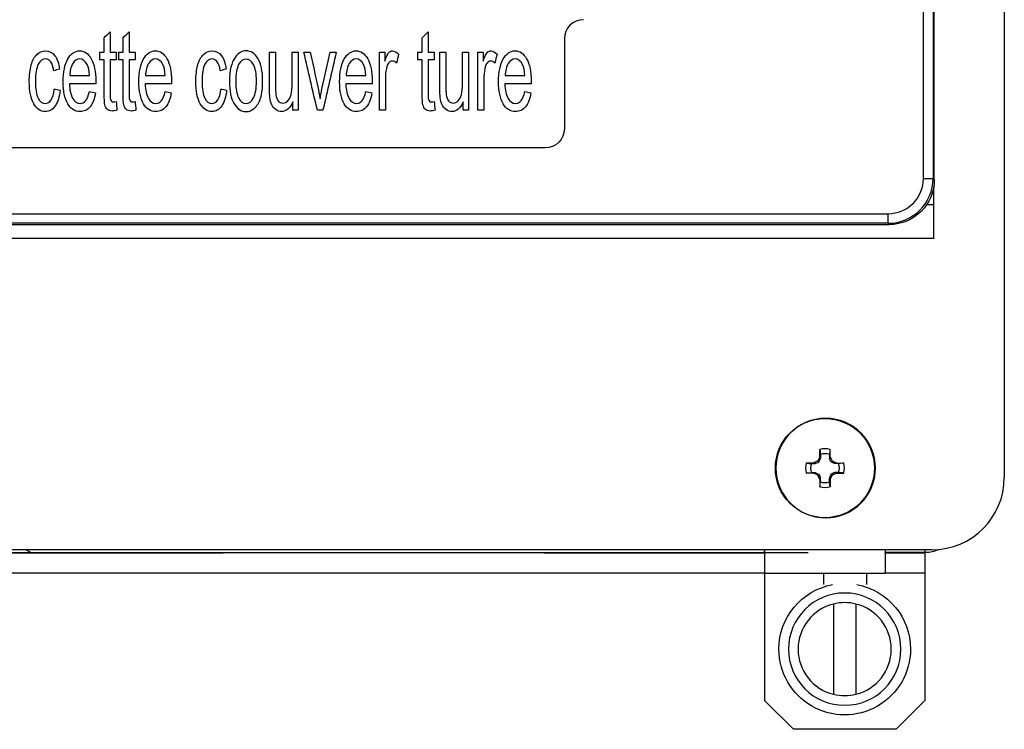
# Model space of a CAD drawing. Units: inches. Extents: x 0 to 17, y 0 to 11.
# Drawn here: x 3.8 to 4.6, y 5.6 to 6.1 of the extents above; entities that cross this region are included whole.
import ezdxf

# ---------------------------------------------------------------- set-up
doc = ezdxf.new("R2010")
doc.units = ezdxf.units.IN
doc.header["$MEASUREMENT"] = 0
doc.layers.add('1', color=7, linetype='CONTINUOUS')
doc.layers.add('165', color=7, linetype='CONTINUOUS')

msp = doc.modelspace()

# ---------------------------------------------------------------- linework, layer by layer
at = {"layer": '1', "color": 7, "linetype": 'Continuous'}
for p, q in [((4.55748, 8.8241), (4.55748, 5.76835)), ((4.49447, 6.00154), (4.49447, 8.59742)), ((4.50197, 8.59742), (4.50197, 6.00154)), ((4.50294, 6.00056), (4.50294, 8.59839)), ((4.2148, 6.11029), (4.2148, 6.04029)), ((4.1998, 6.02529), (3.25827, 6.02529)), ((4.49447, 6.00154), (4.50197, 6.00154)), ((4.50197, 6.00154), (4.50294, 6.00056)), ((4.50248, 5.9546), (4.50248, 5.99492)), ((4.50248, 5.98085), (4.49686, 5.98085)), ((2.99109, 5.97404), (4.46697, 5.97404)), ((4.46697, 5.96654), (2.99109, 5.96654)), ((4.46697, 5.96654), (4.46697, 5.97404)), ((4.46794, 5.96557), (4.46697, 5.96654)), ((2.99012, 5.96557), (4.46794, 5.96557)), ((4.50248, 5.9546), (2.95673, 5.9546)), ((4.41374, 5.78459), (4.41385, 5.79033)), ((4.42182, 5.78459), (4.42172, 5.79033)), ((4.41374, 5.78459), (4.41221, 5.7813)), ((4.41429, 5.78345), (4.41374, 5.78459)), ((4.42182, 5.78459), (4.42127, 5.78345)), ((4.42182, 5.78459), (4.42335, 5.7813)), ((4.40892, 5.77976), (4.40318, 5.77966)), ((4.41221, 5.7813), (4.40892, 5.77976)), ((4.41005, 5.77922), (4.40892, 5.77976)), ((4.41302, 5.78049), (4.41221, 5.7813)), ((4.42254, 5.78049), (4.42335, 5.7813)), ((4.42335, 5.7813), (4.42664, 5.77976)), ((4.42664, 5.77976), (4.42551, 5.77922)), ((4.42664, 5.77976), (4.43238, 5.77966)), ((4.40892, 5.77169), (4.40318, 5.77179)), ((4.40892, 5.77169), (4.41005, 5.77224)), ((4.41221, 5.77016), (4.40892, 5.77169)), ((4.41302, 5.77097), (4.41221, 5.77016)), ((4.41374, 5.76687), (4.41221, 5.77016)), ((4.41374, 5.76687), (4.41429, 5.768)), ((4.42127, 5.768), (4.42182, 5.76687)), ((4.42182, 5.76687), (4.42335, 5.77016)), ((4.42254, 5.77097), (4.42335, 5.77016)), ((4.42335, 5.77016), (4.42664, 5.77169)), ((4.42551, 5.77224), (4.42664, 5.77169)), ((4.42664, 5.77169), (4.43238, 5.77179)), ((4.41374, 5.76687), (4.41385, 5.76113)), ((4.42182, 5.76687), (4.42172, 5.76113)), ((4.40466, 5.7096), (2.03784, 5.7096)), ((4.50123, 5.7121), (2.95798, 5.7121)), ((4.42441, 5.66978), (4.42441, 5.59942)), ((4.44191, 5.66978), (4.44191, 5.59942))]:
    msp.add_line(p, q, dxfattribs=at)
msp.add_circle((4.41778, 5.77573), 0.03864, dxfattribs=at)
at = {"layer": '1', "color": 7, "linetype": 'Continuous', "extrusion": (0, 0, -1)}
msp.add_circle((-4.41836, 5.77573), 0.03875, dxfattribs=at)
at = {"layer": '1', "color": 7, "linetype": 'Continuous'}
for centre, radius, start, end in [((4.2298, 6.11029), 0.015, 90, 180), ((4.41778, 5.77573), 0.01512, 74.91368, 105.08632), ((4.41778, 5.77573), 0.01125, 71.71631, 108.28369), ((4.41778, 5.77573), 0.01512, 164.91368, 195.08632), ((4.41778, 5.77573), 0.01125, 161.71631, 198.28369), ((4.41778, 5.77573), 0.01125, 341.71631, 18.28369), ((4.41778, 5.77573), 0.01512, 344.91368, 15.08632), ((4.50123, 5.76835), 0.05625, 270, 0), ((4.41778, 5.77573), 0.01512, 254.91368, 285.08632), ((4.41778, 5.77573), 0.01125, 251.71631, 288.28369), ((4.43316, 5.6346), 0.03625, 103.96796, 256.03204), ((4.43316, 5.6346), 0.03625, 76.03204, 103.96796), ((4.43316, 5.6346), 0.03625, 283.96796, 76.03204), ((4.43316, 5.6346), 0.03625, 256.03204, 283.96796)]:
    msp.add_arc(centre, radius, start, end, dxfattribs=at)
at = {"layer": '1', "color": 7, "linetype": 'Continuous', "extrusion": (0, 0, -1)}
msp.add_arc((-4.1998, 6.04029), 0.015, 180, 270, dxfattribs=at)
at = {"layer": '1', "color": 7, "linetype": 'Continuous'}
for major_axis, ratio in [((-0.01945, 0.01945), 0.999924), ((-0.02475, 0.02475), 0.999956)]:
    msp.add_ellipse((4.46697, 6.00154), major_axis=major_axis, ratio=ratio, start_param=2.356233, end_param=3.926953, dxfattribs=at)
at = {"layer": '1', "color": 7, "linetype": 'Continuous', "extrusion": (0, 0, -1)}
msp.add_ellipse((4.46794, 6.00057), major_axis=(-0.02475, 0.02475), ratio=0.999924, start_param=2.356233, end_param=3.926953, dxfattribs=at)
at = {"layer": '1', "color": 7, "linetype": 'Continuous'}
for points in [[(3.85637, 6.11115), (3.85792, 6.11269), (3.85946, 6.11422), (3.86101, 6.11576)], [(3.86101, 6.11576), (3.86101, 6.11048), (3.86101, 6.10521), (3.86101, 6.09994)], [(3.87111, 6.11115), (3.87265, 6.11269), (3.8742, 6.11422), (3.87574, 6.11576)], [(3.87574, 6.11576), (3.87574, 6.11048), (3.87574, 6.10521), (3.87574, 6.09994)], [(4.10408, 6.11115), (4.10562, 6.11269), (4.10717, 6.11422), (4.10871, 6.11576)], [(4.10871, 6.11576), (4.10871, 6.11048), (4.10871, 6.10521), (4.10871, 6.09994)], [(3.85637, 6.09994), (3.85637, 6.10368), (3.85637, 6.10741), (3.85637, 6.11115)], [(3.87111, 6.09994), (3.87111, 6.10368), (3.87111, 6.10741), (3.87111, 6.11115)], [(4.10408, 6.09994), (4.10408, 6.10368), (4.10408, 6.10741), (4.10408, 6.11115)], [(3.85295, 6.09994), (3.85409, 6.09994), (3.85523, 6.09994), (3.85637, 6.09994)], [(3.85295, 6.09396), (3.85295, 6.09596), (3.85295, 6.09795), (3.85295, 6.09994)], [(3.86101, 6.09994), (3.86257, 6.09994), (3.86413, 6.09994), (3.8657, 6.09994)], [(3.8657, 6.09994), (3.8657, 6.09795), (3.8657, 6.09596), (3.8657, 6.09396)], [(3.86769, 6.09994), (3.86883, 6.09994), (3.86997, 6.09994), (3.87111, 6.09994)], [(3.86769, 6.09396), (3.86769, 6.09596), (3.86769, 6.09795), (3.86769, 6.09994)], [(3.87574, 6.09994), (3.87731, 6.09994), (3.87887, 6.09994), (3.88044, 6.09994)], [(3.88044, 6.09994), (3.88044, 6.09795), (3.88044, 6.09596), (3.88044, 6.09396)], [(3.98516, 6.09994), (3.98672, 6.09994), (3.98827, 6.09994), (3.98983, 6.09994)], [(4.00281, 6.09994), (4.00436, 6.09994), (4.00592, 6.09994), (4.00747, 6.09994)], [(4.00747, 6.09994), (4.00747, 6.08485), (4.00747, 6.06976), (4.00747, 6.05466)], [(4.01195, 6.09994), (4.01359, 6.09994), (4.01523, 6.09994), (4.01687, 6.09994)], [(4.02242, 6.05466), (4.01893, 6.06976), (4.01544, 6.08485), (4.01195, 6.09994)], [(4.03719, 6.09994), (4.03372, 6.08485), (4.03025, 6.06976), (4.02677, 6.05466)], [(4.03239, 6.09994), (4.03399, 6.09994), (4.03559, 6.09994), (4.03719, 6.09994)], [(4.07076, 6.09994), (4.07216, 6.09994), (4.07356, 6.09994), (4.07496, 6.09994)], [(4.07076, 6.05466), (4.07076, 6.06976), (4.07076, 6.08485), (4.07076, 6.09994)], [(4.07496, 6.09994), (4.07496, 6.09765), (4.07496, 6.09536), (4.07496, 6.09307)], [(4.08571, 6.09849), (4.08517, 6.09612), (4.08464, 6.09374), (4.0841, 6.09137)], [(4.10066, 6.09396), (4.10066, 6.09596), (4.10066, 6.09795), (4.10066, 6.09994)], [(4.10066, 6.09994), (4.1018, 6.09994), (4.10294, 6.09994), (4.10408, 6.09994)], [(4.10871, 6.09994), (4.11027, 6.09994), (4.11184, 6.09994), (4.1134, 6.09994)], [(4.1134, 6.09994), (4.1134, 6.09795), (4.1134, 6.09596), (4.1134, 6.09396)], [(4.11785, 6.09994), (4.11941, 6.09994), (4.12096, 6.09994), (4.12252, 6.09994)], [(4.13549, 6.09994), (4.13705, 6.09994), (4.1386, 6.09994), (4.14016, 6.09994)], [(4.14016, 6.09994), (4.14016, 6.08485), (4.14016, 6.06976), (4.14016, 6.05466)], [(4.14742, 6.05466), (4.14742, 6.06976), (4.14742, 6.08485), (4.14742, 6.09994)], [(4.14742, 6.09994), (4.14881, 6.09994), (4.15021, 6.09994), (4.15161, 6.09994)], [(4.15161, 6.09994), (4.15161, 6.09765), (4.15161, 6.09536), (4.15161, 6.09307)], [(4.16236, 6.09849), (4.16182, 6.09612), (4.16129, 6.09374), (4.16075, 6.09137)], [(3.83196, 6.09112), (3.8305, 6.08875), (3.8297, 6.0856), (3.82954, 6.08165)], [(3.85637, 6.09396), (3.85523, 6.09396), (3.85409, 6.09396), (3.85295, 6.09396)], [(3.8657, 6.09396), (3.86413, 6.09396), (3.86257, 6.09396), (3.86101, 6.09396)], [(3.87111, 6.09396), (3.86997, 6.09396), (3.86883, 6.09396), (3.86769, 6.09396)], [(3.88044, 6.09396), (3.87887, 6.09396), (3.87731, 6.09396), (3.87574, 6.09396)], [(3.89094, 6.09112), (3.88948, 6.08875), (3.88868, 6.0856), (3.88852, 6.08165)], [(4.04725, 6.09112), (4.0458, 6.08875), (4.04499, 6.0856), (4.04483, 6.08165)], [(4.10408, 6.09396), (4.10294, 6.09396), (4.1018, 6.09396), (4.10066, 6.09396)], [(4.1134, 6.09396), (4.11184, 6.09396), (4.11027, 6.09396), (4.10871, 6.09396)], [(4.17108, 6.09112), (4.16962, 6.08875), (4.16882, 6.0856), (4.16866, 6.08165)], [(3.82158, 6.08664), (3.82007, 6.08626), (3.81856, 6.08587), (3.81705, 6.08549)], [(3.82954, 6.08165), (3.83466, 6.08165), (3.83978, 6.08165), (3.8449, 6.08165)], [(3.88852, 6.08165), (3.89364, 6.08165), (3.89876, 6.08165), (3.90388, 6.08165)], [(3.95134, 6.08664), (3.94982, 6.08626), (3.94831, 6.08587), (3.9468, 6.08549)], [(4.04483, 6.08165), (4.04995, 6.08165), (4.05507, 6.08165), (4.06019, 6.08165)], [(4.16866, 6.08165), (4.17378, 6.08165), (4.1789, 6.08165), (4.18402, 6.08165)], [(3.8498, 6.07534), (3.84296, 6.07534), (3.83612, 6.07534), (3.82928, 6.07534)], [(3.90878, 6.07534), (3.90194, 6.07534), (3.8951, 6.07534), (3.88826, 6.07534)], [(4.06509, 6.07534), (4.05825, 6.07534), (4.05141, 6.07534), (4.04457, 6.07534)], [(4.18892, 6.07534), (4.18208, 6.07534), (4.17524, 6.07534), (4.1684, 6.07534)], [(3.8151, 6.06272), (3.81633, 6.06456), (3.8171, 6.06741), (3.81743, 6.07124)], [(3.81743, 6.07124), (3.81896, 6.07092), (3.82049, 6.07059), (3.82202, 6.07027)], [(3.84197, 6.06216), (3.84318, 6.06365), (3.84414, 6.066), (3.84485, 6.06924)], [(3.84485, 6.06924), (3.84646, 6.06892), (3.84806, 6.06859), (3.84967, 6.06827)], [(3.90095, 6.06216), (3.90216, 6.06365), (3.90312, 6.066), (3.90383, 6.06924)], [(3.90383, 6.06924), (3.90544, 6.06892), (3.90704, 6.06859), (3.90865, 6.06827)], [(3.94486, 6.06272), (3.94608, 6.06456), (3.94686, 6.06741), (3.94719, 6.07124)], [(3.94719, 6.07124), (3.94872, 6.07092), (3.95025, 6.07059), (3.95177, 6.07027)], [(4.05727, 6.06216), (4.05847, 6.06365), (4.05944, 6.066), (4.06015, 6.06924)], [(4.06015, 6.06924), (4.06175, 6.06892), (4.06336, 6.06859), (4.06496, 6.06827)], [(4.1811, 6.06216), (4.1823, 6.06365), (4.18326, 6.066), (4.18397, 6.06924)], [(4.18397, 6.06924), (4.18558, 6.06892), (4.18719, 6.06859), (4.18879, 6.06827)], [(3.86206, 6.06178), (3.86243, 6.06141), (3.86296, 6.06123), (3.86365, 6.06123)], [(3.86365, 6.06123), (3.86417, 6.06123), (3.86485, 6.06133), (3.8657, 6.06152)], [(3.8657, 6.06152), (3.86592, 6.05926), (3.86615, 6.057), (3.86637, 6.05474)], [(3.87679, 6.06178), (3.87717, 6.06141), (3.8777, 6.06123), (3.87839, 6.06123)], [(3.87839, 6.06123), (3.87891, 6.06123), (3.87959, 6.06133), (3.88044, 6.06152)], [(3.88044, 6.06152), (3.88066, 6.05926), (3.88088, 6.057), (3.88111, 6.05474)], [(4.0033, 6.05466), (4.0033, 6.05688), (4.0033, 6.0591), (4.0033, 6.06131)], [(4.10976, 6.06178), (4.11014, 6.06141), (4.11066, 6.06123), (4.11135, 6.06123)], [(4.11135, 6.06123), (4.11188, 6.06123), (4.11256, 6.06133), (4.1134, 6.06152)], [(4.1134, 6.06152), (4.11363, 6.05926), (4.11385, 6.057), (4.11407, 6.05474)], [(4.13599, 6.05466), (4.13599, 6.05688), (4.13599, 6.0591), (4.13599, 6.06131)], [(4.00747, 6.05466), (4.00608, 6.05466), (4.00469, 6.05466), (4.0033, 6.05466)], [(4.02677, 6.05466), (4.02532, 6.05466), (4.02387, 6.05466), (4.02242, 6.05466)], [(4.07543, 6.05466), (4.07387, 6.05466), (4.07232, 6.05466), (4.07076, 6.05466)], [(4.14016, 6.05466), (4.13877, 6.05466), (4.13738, 6.05466), (4.13599, 6.05466)], [(4.15208, 6.05466), (4.15052, 6.05466), (4.14897, 6.05466), (4.14742, 6.05466)], [(4.41302, 5.78049), (4.41346, 5.7815), (4.41389, 5.78249), (4.41429, 5.78345)], [(4.41425, 5.78641), (4.41427, 5.78543), (4.41428, 5.78444), (4.41429, 5.78345)], [(4.42131, 5.78641), (4.4213, 5.78543), (4.42128, 5.78444), (4.42127, 5.78345)], [(4.42254, 5.78049), (4.4221, 5.7815), (4.42168, 5.78249), (4.42127, 5.78345)], [(4.4071, 5.77926), (4.40808, 5.77924), (4.40906, 5.77923), (4.41005, 5.77922)], [(4.41005, 5.77922), (4.41102, 5.77962), (4.41201, 5.78004), (4.41302, 5.78049)], [(4.42551, 5.77922), (4.42454, 5.77962), (4.42355, 5.78004), (4.42254, 5.78049)], [(4.42846, 5.77926), (4.42748, 5.77924), (4.4265, 5.77923), (4.42551, 5.77922)], [(4.4071, 5.7722), (4.40808, 5.77221), (4.40906, 5.77223), (4.41005, 5.77224)], [(4.41005, 5.77224), (4.41102, 5.77183), (4.41201, 5.77141), (4.41302, 5.77097)], [(4.41302, 5.77097), (4.41346, 5.76996), (4.41389, 5.76897), (4.41429, 5.768)], [(4.41425, 5.76505), (4.41427, 5.76603), (4.41428, 5.76701), (4.41429, 5.768)], [(4.42254, 5.77097), (4.4221, 5.76996), (4.42168, 5.76897), (4.42127, 5.768)], [(4.42131, 5.76505), (4.4213, 5.76603), (4.42128, 5.76701), (4.42127, 5.768)], [(4.42551, 5.77224), (4.42454, 5.77183), (4.42355, 5.77141), (4.42254, 5.77097)], [(4.42846, 5.7722), (4.42748, 5.77221), (4.4265, 5.77223), (4.42551, 5.77224)]]:
    msp.add_open_spline(points, degree=3, dxfattribs=at)
for points, knots in [([(3.82202, 6.07027), (3.82152, 6.06507), (3.82023, 6.06099), (3.81611, 6.05511), (3.81358, 6.05364), (3.80681, 6.05364), (3.80378, 6.05567), (3.79921, 6.06376), (3.79805, 6.06956), (3.79805, 6.08202), (3.79855, 6.08629), (3.80051, 6.09363), (3.80202, 6.09638), (3.80603, 6.10005), (3.80822, 6.10097), (3.81358, 6.10097), (3.81603, 6.09972), (3.81982, 6.09474), (3.82104, 6.09121), (3.82158, 6.08664)], [0, 0, 0, 0, 0.11185, 0.11185, 0.223873, 0.223873, 0.363722, 0.363722, 0.503715, 0.503715, 0.594281, 0.594281, 0.684539, 0.684539, 0.774441, 0.774441, 0.887556, 0.887556, 1, 1, 1, 1]), ([(3.84967, 6.06827), (3.8489, 6.06363), (3.84749, 6.06003), (3.84339, 6.05491), (3.84076, 6.05364), (3.83354, 6.05364), (3.83036, 6.05567), (3.82564, 6.06384), (3.82446, 6.06955), (3.82446, 6.08453), (3.82565, 6.09045), (3.83041, 6.09886), (3.83351, 6.10097), (3.84098, 6.10097), (3.844, 6.0989), (3.84866, 6.09065), (3.84982, 6.08487), (3.84982, 6.07693), (3.84981, 6.07625), (3.8498, 6.07534)], [0, 0, 0, 0, 0.103094, 0.103094, 0.206379, 0.206379, 0.336348, 0.336348, 0.465937, 0.465937, 0.599742, 0.599742, 0.733548, 0.733548, 0.862904, 0.862904, 0.992261, 0.992261, 1, 1, 1, 1]), ([(3.90865, 6.06827), (3.90788, 6.06363), (3.90647, 6.06003), (3.90237, 6.05491), (3.89974, 6.05364), (3.89252, 6.05364), (3.88934, 6.05567), (3.88462, 6.06384), (3.88344, 6.06955), (3.88344, 6.08453), (3.88463, 6.09045), (3.88939, 6.09886), (3.89249, 6.10097), (3.89996, 6.10097), (3.90298, 6.0989), (3.90764, 6.09065), (3.9088, 6.08487), (3.9088, 6.07693), (3.90879, 6.07625), (3.90878, 6.07534)], [0, 0, 0, 0, 0.103094, 0.103094, 0.206379, 0.206379, 0.336348, 0.336348, 0.465937, 0.465937, 0.599742, 0.599742, 0.733548, 0.733548, 0.862904, 0.862904, 0.992261, 0.992261, 1, 1, 1, 1]), ([(3.95177, 6.07027), (3.95127, 6.06507), (3.94999, 6.06099), (3.94586, 6.05511), (3.94333, 6.05364), (3.93656, 6.05364), (3.93353, 6.05567), (3.92896, 6.06376), (3.92781, 6.06956), (3.92781, 6.08202), (3.9283, 6.08629), (3.93026, 6.09363), (3.93177, 6.09638), (3.93578, 6.10005), (3.93798, 6.10097), (3.94333, 6.10097), (3.94578, 6.09972), (3.94958, 6.09474), (3.95079, 6.09121), (3.95134, 6.08664)], [0, 0, 0, 0, 0.11185, 0.11185, 0.223873, 0.223873, 0.363722, 0.363722, 0.503715, 0.503715, 0.594281, 0.594281, 0.684539, 0.684539, 0.774441, 0.774441, 0.887556, 0.887556, 1, 1, 1, 1]), ([(3.95727, 6.06029), (3.95522, 6.06379), (3.95403, 6.06966), (3.95403, 6.08568), (3.95545, 6.0919), (3.96065, 6.09929), (3.96353, 6.10097), (3.97072, 6.10097), (3.97381, 6.09892), (3.97861, 6.09076), (3.97981, 6.08514), (3.97981, 6.07211), (3.97928, 6.06753), (3.97716, 6.06085), (3.97561, 6.05826), (3.97155, 6.05456), (3.96933, 6.05364), (3.96308, 6.05364), (3.95996, 6.05567), (3.95727, 6.06029)], [0, 0, 0, 0, 0.113156, 0.113156, 0.237202, 0.237202, 0.340526, 0.340526, 0.455659, 0.455659, 0.570792, 0.570792, 0.664178, 0.664178, 0.757642, 0.757642, 0.850741, 0.850741, 1, 1, 1, 1]), ([(4.0033, 6.06131), (4.00116, 6.0562), (3.99825, 6.05364), (3.99295, 6.05364), (3.99143, 6.05415), (3.98861, 6.0562), (3.98757, 6.05748), (3.98621, 6.06058), (3.98573, 6.06248), (3.98527, 6.06622), (3.98516, 6.06862), (3.98516, 6.08124), (3.98516, 6.09059), (3.98516, 6.09994)], [0, 0, 0, 0, 0.288107, 0.288107, 0.415057, 0.415057, 0.542007, 0.542007, 0.66925, 0.66925, 0.754767, 0.754767, 1, 1, 1, 1]), ([(3.98983, 6.09994), (3.98983, 6.09157), (3.98983, 6.0832), (3.98983, 6.07081), (3.98993, 6.06812), (3.9904, 6.0647), (3.99103, 6.06312), (3.99293, 6.06082), (3.9941, 6.06024), (3.9969, 6.06024), (3.99821, 6.06083), (4.00067, 6.0632), (4.00153, 6.0648), (4.00256, 6.06886), (4.00281, 6.07182), (4.00281, 6.08377), (4.00281, 6.09186), (4.00281, 6.09994)], [0, 0, 0, 0, 0.155989, 0.155989, 0.230757, 0.230757, 0.339959, 0.339959, 0.448709, 0.448709, 0.55746, 0.55746, 0.665765, 0.665765, 0.773948, 0.773948, 1, 1, 1, 1]), ([(4.01687, 6.09994), (4.01884, 6.0909), (4.02081, 6.08186), (4.02342, 6.0699), (4.02401, 6.06685), (4.02454, 6.0637)], [0, 0, 0, 0, 0.755406, 0.755406, 1, 1, 1, 1]), ([(4.02454, 6.0637), (4.02496, 6.06608), (4.02554, 6.06896), (4.0283, 6.08153), (4.03035, 6.09073), (4.03239, 6.09994)], [0, 0, 0, 0, 0.267123, 0.267123, 1, 1, 1, 1]), ([(4.06496, 6.06827), (4.0642, 6.06363), (4.06279, 6.06003), (4.05868, 6.05491), (4.05606, 6.05364), (4.04884, 6.05364), (4.04565, 6.05567), (4.04094, 6.06384), (4.03975, 6.06955), (4.03975, 6.08453), (4.04095, 6.09045), (4.04571, 6.09886), (4.04881, 6.10097), (4.05628, 6.10097), (4.05929, 6.0989), (4.06395, 6.09065), (4.06512, 6.08487), (4.06512, 6.07693), (4.06511, 6.07625), (4.06509, 6.07534)], [0, 0, 0, 0, 0.103094, 0.103094, 0.206379, 0.206379, 0.336348, 0.336348, 0.465937, 0.465937, 0.599742, 0.599742, 0.733548, 0.733548, 0.862904, 0.862904, 0.992261, 0.992261, 1, 1, 1, 1]), ([(4.07496, 6.09307), (4.07603, 6.09628), (4.07702, 6.09841), (4.07883, 6.10045), (4.07983, 6.10097), (4.08249, 6.10097), (4.08408, 6.10013), (4.08571, 6.09849)], [0, 0, 0, 0, 0.290155, 0.290155, 0.580311, 0.580311, 1, 1, 1, 1]), ([(4.13599, 6.06131), (4.13384, 6.0562), (4.13094, 6.05364), (4.12563, 6.05364), (4.12412, 6.05415), (4.1213, 6.0562), (4.12026, 6.05748), (4.1189, 6.06058), (4.11842, 6.06248), (4.11796, 6.06622), (4.11785, 6.06862), (4.11785, 6.08124), (4.11785, 6.09059), (4.11785, 6.09994)], [0, 0, 0, 0, 0.288107, 0.288107, 0.415057, 0.415057, 0.542007, 0.542007, 0.66925, 0.66925, 0.754767, 0.754767, 1, 1, 1, 1]), ([(4.12252, 6.09994), (4.12252, 6.09157), (4.12252, 6.0832), (4.12252, 6.07081), (4.12261, 6.06812), (4.12309, 6.0647), (4.12372, 6.06312), (4.12562, 6.06082), (4.12679, 6.06024), (4.12959, 6.06024), (4.1309, 6.06083), (4.13336, 6.0632), (4.13422, 6.0648), (4.13525, 6.06886), (4.13549, 6.07182), (4.13549, 6.08377), (4.13549, 6.09186), (4.13549, 6.09994)], [0, 0, 0, 0, 0.155989, 0.155989, 0.230757, 0.230757, 0.339959, 0.339959, 0.448709, 0.448709, 0.55746, 0.55746, 0.665765, 0.665765, 0.773948, 0.773948, 1, 1, 1, 1]), ([(4.15161, 6.09307), (4.15268, 6.09628), (4.15367, 6.09841), (4.15548, 6.10045), (4.15648, 6.10097), (4.15914, 6.10097), (4.16073, 6.10013), (4.16236, 6.09849)], [0, 0, 0, 0, 0.290155, 0.290155, 0.580311, 0.580311, 1, 1, 1, 1]), ([(4.18879, 6.06827), (4.18802, 6.06363), (4.18662, 6.06003), (4.18251, 6.05491), (4.17988, 6.05364), (4.17266, 6.05364), (4.16948, 6.05567), (4.16476, 6.06384), (4.16358, 6.06955), (4.16358, 6.08453), (4.16478, 6.09045), (4.16954, 6.09886), (4.17264, 6.10097), (4.18011, 6.10097), (4.18312, 6.0989), (4.18778, 6.09065), (4.18895, 6.08487), (4.18895, 6.07693), (4.18894, 6.07625), (4.18892, 6.07534)], [0, 0, 0, 0, 0.103094, 0.103094, 0.206379, 0.206379, 0.336348, 0.336348, 0.465937, 0.465937, 0.599742, 0.599742, 0.733548, 0.733548, 0.862904, 0.862904, 0.992261, 0.992261, 1, 1, 1, 1]), ([(3.81705, 6.08549), (3.81661, 6.08853), (3.81585, 6.09081), (3.81366, 6.09388), (3.81233, 6.09465), (3.80843, 6.09465), (3.80652, 6.09326), (3.80358, 6.08773), (3.80285, 6.08335), (3.80285, 6.07126), (3.80356, 6.06685), (3.80637, 6.06132), (3.80823, 6.05995), (3.81234, 6.05995), (3.81388, 6.06087), (3.8151, 6.06272)], [0, 0, 0, 0, 0.107307, 0.107307, 0.214615, 0.214615, 0.376917, 0.376917, 0.539219, 0.539219, 0.704118, 0.704118, 0.868497, 0.868497, 1, 1, 1, 1]), ([(3.8449, 6.08165), (3.8447, 6.08546), (3.8441, 6.08832), (3.84165, 6.09318), (3.83972, 6.09465), (3.83522, 6.09465), (3.83342, 6.09347), (3.83196, 6.09112)], [0, 0, 0, 0, 0.252618, 0.252618, 0.644872, 0.644872, 1, 1, 1, 1]), ([(3.86637, 6.05474), (3.86506, 6.05429), (3.86388, 6.05407), (3.86115, 6.05407), (3.85984, 6.0545), (3.85798, 6.05626), (3.85732, 6.05743), (3.85657, 6.06029), (3.85637, 6.06331), (3.85637, 6.0766), (3.85637, 6.08528), (3.85637, 6.09396)], [0, 0, 0, 0, 0.110913, 0.110913, 0.294024, 0.294024, 0.477136, 0.477136, 0.658345, 0.658345, 1, 1, 1, 1]), ([(3.86101, 6.09396), (3.86101, 6.08514), (3.86101, 6.07632), (3.86101, 6.06531), (3.86109, 6.0639), (3.86143, 6.06264), (3.86169, 6.06215), (3.86206, 6.06178)], [0, 0, 0, 0, 0.665499, 0.665499, 0.830768, 0.830768, 1, 1, 1, 1]), ([(3.88111, 6.05474), (3.8798, 6.05429), (3.87862, 6.05407), (3.87589, 6.05407), (3.87458, 6.0545), (3.87271, 6.05626), (3.87206, 6.05743), (3.87131, 6.06029), (3.87111, 6.06331), (3.87111, 6.0766), (3.87111, 6.08528), (3.87111, 6.09396)], [0, 0, 0, 0, 0.110913, 0.110913, 0.294024, 0.294024, 0.477136, 0.477136, 0.658345, 0.658345, 1, 1, 1, 1]), ([(3.87574, 6.09396), (3.87574, 6.08514), (3.87574, 6.07632), (3.87574, 6.06531), (3.87583, 6.0639), (3.87617, 6.06264), (3.87642, 6.06215), (3.87679, 6.06178)], [0, 0, 0, 0, 0.665499, 0.665499, 0.830768, 0.830768, 1, 1, 1, 1]), ([(3.90388, 6.08165), (3.90368, 6.08546), (3.90308, 6.08832), (3.90063, 6.09318), (3.8987, 6.09465), (3.8942, 6.09465), (3.8924, 6.09347), (3.89094, 6.09112)], [0, 0, 0, 0, 0.252618, 0.252618, 0.644872, 0.644872, 1, 1, 1, 1]), ([(3.9468, 6.08549), (3.94636, 6.08853), (3.94561, 6.09081), (3.94341, 6.09388), (3.94209, 6.09465), (3.93818, 6.09465), (3.93627, 6.09326), (3.93333, 6.08773), (3.93261, 6.08335), (3.93261, 6.07126), (3.93332, 6.06685), (3.93613, 6.06132), (3.93799, 6.05995), (3.9421, 6.05995), (3.94363, 6.06087), (3.94486, 6.06272)], [0, 0, 0, 0, 0.107307, 0.107307, 0.214615, 0.214615, 0.376917, 0.376917, 0.539219, 0.539219, 0.704118, 0.704118, 0.868497, 0.868497, 1, 1, 1, 1]), ([(3.96113, 6.0903), (3.95959, 6.08744), (3.95883, 6.08309), (3.95883, 6.0715), (3.95959, 6.06717), (3.96266, 6.06139), (3.9646, 6.05995), (3.96924, 6.05995), (3.97118, 6.06139), (3.97271, 6.0643)], [0, 0, 0, 0, 0.250543, 0.250543, 0.501779, 0.501779, 0.751932, 0.751932, 1, 1, 1, 1]), ([(3.97271, 6.0643), (3.97424, 6.0672), (3.97501, 6.07161), (3.97501, 6.08315), (3.97424, 6.08739), (3.97116, 6.09317), (3.96923, 6.0946), (3.9646, 6.0946), (3.96266, 6.09318), (3.96113, 6.0903)], [0, 0, 0, 0, 0.261164, 0.261164, 0.506883, 0.506883, 0.751891, 0.751891, 1, 1, 1, 1]), ([(4.06019, 6.08165), (4.05999, 6.08546), (4.0594, 6.08832), (4.05694, 6.09318), (4.05502, 6.09465), (4.05052, 6.09465), (4.04871, 6.09347), (4.04725, 6.09112)], [0, 0, 0, 0, 0.252618, 0.252618, 0.644872, 0.644872, 1, 1, 1, 1]), ([(4.0841, 6.09137), (4.08297, 6.09248), (4.08182, 6.09304), (4.07966, 6.09304), (4.07875, 6.09252), (4.07712, 6.09051), (4.07654, 6.0891), (4.07569, 6.08459), (4.07543, 6.0816), (4.07543, 6.07047), (4.07543, 6.06257), (4.07543, 6.05466)], [0, 0, 0, 0, 0.133923, 0.133923, 0.25411, 0.25411, 0.373733, 0.373733, 0.555407, 0.555407, 1, 1, 1, 1]), ([(4.11407, 6.05474), (4.11276, 6.05429), (4.11159, 6.05407), (4.10886, 6.05407), (4.10754, 6.0545), (4.10568, 6.05626), (4.10503, 6.05743), (4.10427, 6.06029), (4.10408, 6.06331), (4.10408, 6.0766), (4.10408, 6.08528), (4.10408, 6.09396)], [0, 0, 0, 0, 0.110913, 0.110913, 0.294024, 0.294024, 0.477136, 0.477136, 0.658345, 0.658345, 1, 1, 1, 1]), ([(4.10871, 6.09396), (4.10871, 6.08514), (4.10871, 6.07632), (4.10871, 6.06531), (4.1088, 6.0639), (4.10913, 6.06264), (4.10939, 6.06215), (4.10976, 6.06178)], [0, 0, 0, 0, 0.665499, 0.665499, 0.830768, 0.830768, 1, 1, 1, 1]), ([(4.16075, 6.09137), (4.15962, 6.09248), (4.15847, 6.09304), (4.15631, 6.09304), (4.1554, 6.09252), (4.15377, 6.09051), (4.1532, 6.0891), (4.15234, 6.08459), (4.15208, 6.0816), (4.15208, 6.07047), (4.15208, 6.06257), (4.15208, 6.05466)], [0, 0, 0, 0, 0.133923, 0.133923, 0.25411, 0.25411, 0.373733, 0.373733, 0.555407, 0.555407, 1, 1, 1, 1]), ([(4.18402, 6.08165), (4.18382, 6.08546), (4.18322, 6.08832), (4.18077, 6.09318), (4.17884, 6.09465), (4.17435, 6.09465), (4.17254, 6.09347), (4.17108, 6.09112)], [0, 0, 0, 0, 0.252618, 0.252618, 0.644872, 0.644872, 1, 1, 1, 1]), ([(3.82928, 6.07534), (3.82945, 6.07036), (3.83031, 6.06656), (3.83338, 6.06127), (3.8353, 6.05995), (3.8393, 6.05995), (3.84076, 6.06069), (3.84197, 6.06216)], [0, 0, 0, 0, 0.363151, 0.363151, 0.727948, 0.727948, 1, 1, 1, 1]), ([(3.88826, 6.07534), (3.88843, 6.07036), (3.88929, 6.06656), (3.89236, 6.06127), (3.89428, 6.05995), (3.89828, 6.05995), (3.89974, 6.06069), (3.90095, 6.06216)], [0, 0, 0, 0, 0.363151, 0.363151, 0.727948, 0.727948, 1, 1, 1, 1]), ([(4.04457, 6.07534), (4.04475, 6.07036), (4.0456, 6.06656), (4.04868, 6.06127), (4.0506, 6.05995), (4.0546, 6.05995), (4.05606, 6.06069), (4.05727, 6.06216)], [0, 0, 0, 0, 0.363151, 0.363151, 0.727948, 0.727948, 1, 1, 1, 1]), ([(4.1684, 6.07534), (4.16857, 6.07036), (4.16943, 6.06656), (4.17251, 6.06127), (4.17442, 6.05995), (4.17843, 6.05995), (4.17988, 6.06069), (4.1811, 6.06216)], [0, 0, 0, 0, 0.363151, 0.363151, 0.727948, 0.727948, 1, 1, 1, 1]), ([(4.41385, 5.79033), (4.41393, 5.78953), (4.41401, 5.78873), (4.41415, 5.78742), (4.4142, 5.78692), (4.41425, 5.78641)], [0, 0, 0, 0, 0.614885, 0.614885, 1, 1, 1, 1]), ([(4.42172, 5.79033), (4.42163, 5.78953), (4.42155, 5.78873), (4.42141, 5.78742), (4.42136, 5.78692), (4.42131, 5.78641)], [0, 0, 0, 0, 0.614885, 0.614885, 1, 1, 1, 1]), ([(4.40318, 5.77966), (4.40398, 5.77958), (4.40478, 5.7795), (4.40609, 5.77936), (4.40659, 5.77931), (4.4071, 5.77926)], [0, 0, 0, 0, 0.614885, 0.614885, 1, 1, 1, 1]), ([(4.43238, 5.77966), (4.43158, 5.77958), (4.43078, 5.7795), (4.42947, 5.77936), (4.42897, 5.77931), (4.42846, 5.77926)], [0, 0, 0, 0, 0.614885, 0.614885, 1, 1, 1, 1]), ([(4.40318, 5.77179), (4.40398, 5.77187), (4.40478, 5.77196), (4.40609, 5.77209), (4.40659, 5.77215), (4.4071, 5.7722)], [0, 0, 0, 0, 0.614885, 0.614885, 1, 1, 1, 1]), ([(4.43238, 5.77179), (4.43158, 5.77187), (4.43078, 5.77196), (4.42947, 5.77209), (4.42897, 5.77215), (4.42846, 5.7722)], [0, 0, 0, 0, 0.614885, 0.614885, 1, 1, 1, 1]), ([(4.41385, 5.76113), (4.41393, 5.76193), (4.41401, 5.76273), (4.41415, 5.76404), (4.4142, 5.76454), (4.41425, 5.76505)], [0, 0, 0, 0, 0.614885, 0.614885, 1, 1, 1, 1]), ([(4.42172, 5.76113), (4.42163, 5.76193), (4.42155, 5.76273), (4.42141, 5.76404), (4.42136, 5.76454), (4.42131, 5.76505)], [0, 0, 0, 0, 0.614885, 0.614885, 1, 1, 1, 1])]:
    msp.add_open_spline(points, degree=3, knots=knots, dxfattribs=at)
at = {"layer": '165', "color": 7, "linetype": 'Continuous'}
for p, q in [((3.50903, 5.7096), (3.94903, 5.7096)), ((3.79978, 5.7096), (3.79545, 5.7121)), ((4.19903, 5.7096), (3.94903, 5.7096)), ((4.19903, 5.7096), (4.37091, 5.7096)), ((4.37049, 5.7121), (4.37049, 5.7096)), ((4.37066, 5.7121), (4.37066, 5.7096)), ((4.37091, 5.7096), (4.37091, 5.7121)), ((4.37091, 5.69373), (4.37091, 5.7096)), ((4.46466, 5.7121), (4.46466, 5.70985)), ((4.46466, 5.7096), (4.46466, 5.70985)), ((4.49591, 5.70985), (4.46466, 5.70985)), ((4.46466, 5.7096), (4.49566, 5.7096)), ((4.46466, 5.7096), (4.46466, 5.69373)), ((4.49566, 5.7096), (4.49566, 5.69373)), ((4.49591, 5.70985), (4.49591, 5.7121)), ((4.37091, 5.69373), (3.25903, 5.69373)), ((3.94903, 5.69373), (3.50903, 5.69373)), ((4.37066, 5.69373), (4.37066, 5.5946)), ((4.37091, 5.69373), (4.46466, 5.69373)), ((4.41653, 5.69373), (4.41653, 5.68498)), ((4.45028, 5.68498), (4.45028, 5.69373)), ((4.49566, 5.69373), (4.46466, 5.69373)), ((4.49566, 5.69373), (4.49566, 5.5946)), ((4.37066, 5.5946), (4.39316, 5.5721)), ((4.47316, 5.5721), (4.49566, 5.5946)), ((4.47316, 5.5721), (4.39316, 5.5721))]:
    msp.add_line(p, q, dxfattribs=at)
at = {"layer": '165', "color": 7, "linetype": 'Continuous', "extrusion": (0, 0, -1)}
msp.add_circle((-4.43316, 5.6346), 0.04375, dxfattribs=at)
for centre, radius, start, end in [((-4.49591, 5.73298), 0.02312, 243.21407, 270), ((-4.43316, 5.6346), 0.05125, 359.99958, 79.40203), ((-4.43316, 5.6346), 0.05125, 100.60314, 180), ((-4.43316, 5.6346), 0.05125, 180, 0.00042)]:
    msp.add_arc(centre, radius, start, end, dxfattribs=at)

doc.saveas('drawing.dxf')
